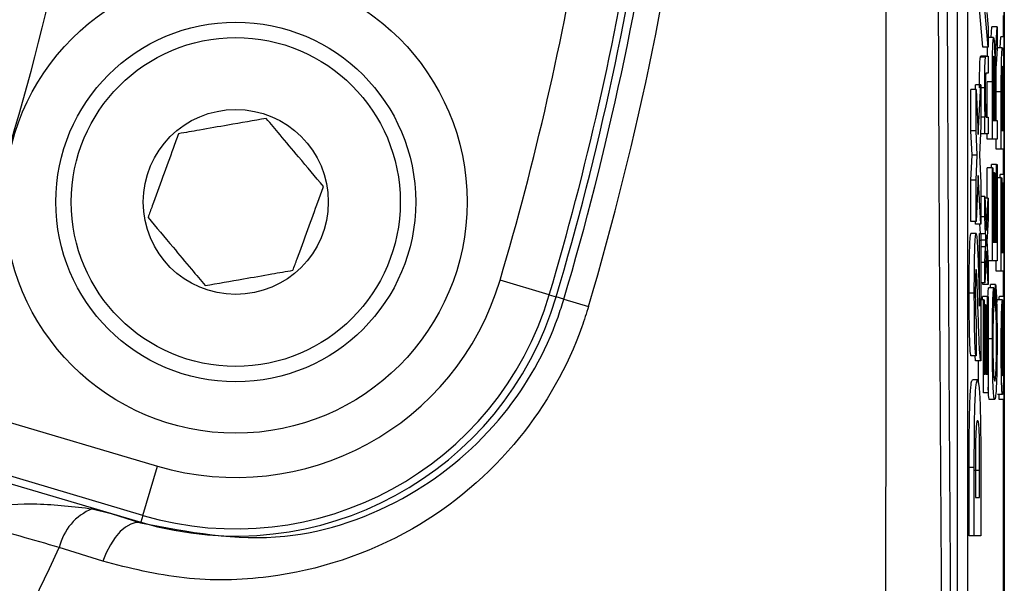
# Model space of a CAD drawing. Units: millimetres. Extents: x -409 to 599, y -5 to 425.
# Drawn here: x 466 to 472, y 253 to 257 of the extents above; entities that cross this region are included whole.
import ezdxf

# ---------------------------------------------------------------- set-up
doc = ezdxf.new("R2010")
doc.units = ezdxf.units.MM

msp = doc.modelspace()

# ---------------------------------------------------------------- linework, layer by layer
at = {"color": 0, "linetype": 'Continuous', "lineweight": 25}
for p, q in [((472.0194, 276.1501), (472.0194, 244.3631)), ((472.0194, 244.369), (472.0194, 276.1442)), ((471.7139, 269.9233), (471.7139, 250.59)), ((471.7805, 269.9233), (471.7805, 250.59)), ((471.8812, 256.3382), (471.8513, 256.6781)), ((471.9145, 256.3382), (471.8846, 256.6781)), ((471.9053, 256.5638), (471.9145, 256.4664)), ((472.0132, 256.4048), (472.0132, 256.5432)), ((471.9145, 256.4664), (471.9145, 256.3382)), ((471.9346, 256.4005), (471.9388, 256.4706)), ((471.9721, 256.4706), (471.9388, 256.4706)), ((471.9638, 256.3302), (471.9721, 256.4706)), ((471.9721, 256.4706), (471.9721, 256.3322)), ((471.9502, 256.4005), (471.9169, 256.4005)), ((471.9922, 256.3346), (471.9964, 256.4048)), ((472.0194, 256.4048), (471.9964, 256.4048)), ((471.9145, 256.3382), (471.8812, 256.3382)), ((471.9721, 256.3322), (471.9658, 256.2256)), ((471.9714, 256.3185), (471.9745, 256.3346)), ((472.0078, 256.3346), (471.9745, 256.3346)), ((471.8975, 256.2741), (471.8642, 256.2741)), ((471.9011, 256.2798), (471.8678, 256.2798)), ((471.9011, 256.2798), (471.9145, 256.2798)), ((471.9145, 256.2798), (471.9145, 256.17)), ((471.9145, 256.17), (471.9014, 256.17)), ((471.9089, 255.8846), (471.9089, 256.1134)), ((471.9422, 256.1134), (471.9089, 256.1134)), ((471.9422, 255.742), (471.9422, 256.1134)), ((471.9456, 256.1179), (471.9456, 255.8627)), ((471.803, 255.7959), (471.803, 256.0624)), ((471.8363, 256.0624), (471.803, 256.0624)), ((471.8319, 256.0624), (471.8334, 256.0935)), ((471.8667, 256.0935), (471.8334, 256.0935)), ((471.8363, 255.7959), (471.8363, 256.0624)), ((471.8363, 256.0624), (471.8509, 255.7718)), ((471.8509, 255.7718), (471.8667, 256.0935)), ((471.8667, 256.0935), (471.8667, 255.8253)), ((471.8923, 256.0752), (471.8667, 256.0752)), ((471.9552, 256.092), (471.9456, 256.092)), ((471.9552, 255.8627), (471.9552, 256.092)), ((471.9665, 255.8627), (471.9665, 256.0476)), ((471.9998, 256.0476), (471.9665, 256.0476)), ((471.9998, 255.6761), (471.9998, 256.0476)), ((472.0032, 256.052), (472.0032, 255.7968)), ((471.9587, 255.9863), (471.9587, 255.8627)), ((472.0128, 256.0261), (472.0032, 256.0261)), ((472.0128, 255.7968), (472.0128, 256.0261)), ((472.0163, 255.9205), (472.0163, 255.7968)), ((471.8926, 255.8846), (471.8667, 255.8846)), ((471.8926, 255.7749), (471.8926, 255.8846)), ((471.8926, 255.8846), (471.8957, 255.8846)), ((471.9028, 255.8846), (471.9145, 255.8846)), ((471.9145, 255.8846), (471.9145, 255.7749)), ((471.9456, 255.8627), (471.9552, 255.8627)), ((471.9587, 255.8627), (471.9721, 255.8627)), ((471.9721, 255.8627), (471.9721, 255.742)), ((471.811, 255.637), (471.803, 255.7959)), ((471.8363, 255.7959), (471.803, 255.7959)), ((471.8443, 255.637), (471.8363, 255.7959)), ((471.8667, 255.8253), (471.8576, 255.6392)), ((472.0032, 255.7968), (472.0128, 255.7968)), ((472.0163, 255.7968), (472.0194, 255.7968)), ((471.8926, 255.7749), (471.8642, 255.7749)), ((471.9145, 255.7749), (471.8926, 255.7749)), ((471.9089, 255.742), (471.9089, 255.7749)), ((471.9422, 255.742), (471.9089, 255.742)), ((471.9721, 255.742), (471.9422, 255.742)), ((471.9665, 255.6761), (471.9665, 255.742)), ((471.9998, 255.6761), (471.9665, 255.6761)), ((472.0194, 255.6761), (471.9998, 255.6761)), ((472.0132, 255.5115), (472.0132, 255.6761)), ((471.803, 255.4746), (471.811, 255.637)), ((471.8443, 255.637), (471.811, 255.637)), ((471.8363, 255.4746), (471.8443, 255.637)), ((471.8576, 255.6392), (471.8667, 255.4573)), ((471.9089, 255.3578), (471.9089, 255.5554)), ((471.9422, 255.5554), (471.9089, 255.5554)), ((471.9353, 255.5554), (471.9353, 255.5773)), ((471.9686, 255.5773), (471.9353, 255.5773)), ((471.9422, 254.9517), (471.9422, 255.5554)), ((471.9422, 255.5554), (471.9456, 255.5554)), ((471.9456, 255.5554), (471.9456, 255.0724)), ((471.9686, 255.0724), (471.9686, 255.5773)), ((471.9686, 255.5773), (471.9721, 255.5773)), ((471.9721, 255.5773), (471.9721, 254.9517)), ((471.803, 255.2063), (471.803, 255.4746)), ((471.8363, 255.4746), (471.803, 255.4746)), ((471.8509, 255.5045), (471.8363, 255.2063)), ((471.8363, 255.2063), (471.8363, 255.4746)), ((471.8667, 255.1907), (471.8509, 255.5045)), ((471.9548, 255.5224), (471.9456, 255.5224)), ((471.9548, 255.0724), (471.9548, 255.5224)), ((471.9548, 255.5224), (471.9583, 255.5224)), ((471.9583, 255.5224), (471.9583, 255.0724)), ((471.9998, 255.4895), (471.9721, 255.4895)), ((471.9929, 255.4895), (471.9929, 255.5115)), ((472.0194, 255.5115), (471.9929, 255.5115)), ((471.9998, 254.8858), (471.9998, 255.4895)), ((471.9998, 255.4895), (472.0032, 255.4895)), ((472.0032, 255.4895), (472.0032, 255.0066)), ((471.8667, 255.4573), (471.8667, 255.1907)), ((472.0124, 255.4566), (472.0032, 255.4566)), ((472.0124, 255.0066), (472.0124, 255.4566)), ((472.0124, 255.4566), (472.0159, 255.4566)), ((472.0159, 255.4566), (472.0159, 255.0066)), ((471.8926, 255.3684), (471.8667, 255.3684)), ((471.8926, 255.2371), (471.8926, 255.3684)), ((471.8926, 255.3684), (471.9035, 255.1491)), ((471.9145, 255.3578), (471.8932, 255.3578)), ((471.9035, 255.1491), (471.9145, 255.3578)), ((471.9145, 255.3578), (471.9145, 255.2263)), ((471.8926, 255.2371), (471.8667, 255.2371)), ((471.8981, 255.1271), (471.8926, 255.2371)), ((471.9145, 255.2263), (471.9081, 255.1045)), ((471.8363, 255.2063), (471.803, 255.2063)), ((471.8334, 255.1907), (471.8326, 255.2063)), ((471.8667, 255.1907), (471.8334, 255.1907)), ((471.8647, 255.1285), (471.8616, 255.1907)), ((471.8365, 255.1285), (471.8032, 255.1285)), ((471.8596, 255.1285), (471.8667, 255.1285)), ((471.8596, 254.6571), (471.8596, 255.1285)), ((471.8667, 255.1285), (471.8667, 254.3035)), ((471.8981, 255.1271), (471.8667, 255.1271)), ((471.8669, 255.0851), (471.8667, 255.0884)), ((471.8667, 255.082), (471.8669, 255.0851)), ((471.9002, 255.0851), (471.8669, 255.0851)), ((471.9081, 255.1045), (471.9069, 255.0815)), ((471.9069, 255.0815), (471.9145, 254.9296)), ((471.9089, 255.042), (471.9089, 255.1194)), ((471.8979, 255.0419), (471.8667, 255.0419)), ((471.8926, 254.9406), (471.8979, 255.0419)), ((471.9036, 255.0176), (471.8926, 254.809)), ((471.9145, 254.798), (471.9036, 255.0176)), ((471.9456, 255.0724), (471.9548, 255.0724)), ((471.9583, 255.0724), (471.9686, 255.0724)), ((472.0032, 255.0066), (472.0124, 255.0066)), ((472.0159, 255.0066), (472.0194, 255.0066)), ((471.8926, 254.9406), (471.8667, 254.9406)), ((471.8926, 254.809), (471.8926, 254.9406)), ((471.9422, 254.9517), (471.9134, 254.9517)), ((471.9145, 254.9296), (471.9145, 254.798)), ((471.9721, 254.9517), (471.9422, 254.9517)), ((471.9665, 254.8858), (471.9665, 254.9517)), ((469.0695, 254.7316), (468.7499, 254.8262)), ((471.9998, 254.8858), (471.9665, 254.8858)), ((472.0194, 254.8858), (471.9998, 254.8858)), ((472.0132, 254.7212), (472.0132, 254.8858)), ((471.8926, 254.809), (471.8667, 254.809)), ((471.8812, 254.798), (471.8806, 254.809)), ((471.9145, 254.798), (471.8812, 254.798)), ((471.9505, 254.7761), (471.9172, 254.7761)), ((471.929, 254.7761), (471.9292, 254.798)), ((471.9625, 254.798), (471.9292, 254.798)), ((471.9505, 254.7761), (471.9514, 254.6554)), ((471.9615, 254.6773), (471.9625, 254.798)), ((469.0695, 254.7316), (469.1142, 254.7183)), ((469.1639, 254.7036), (469.1142, 254.7183)), ((469.1639, 254.7036), (469.3235, 254.6563)), ((471.8249, 254.7413), (471.7916, 254.7413)), ((471.8846, 254.6993), (471.8667, 254.6993)), ((471.8777, 254.6993), (471.8777, 254.7212)), ((471.911, 254.7212), (471.8777, 254.7212)), ((471.8846, 254.0956), (471.8846, 254.6993)), ((471.8846, 254.6993), (471.888, 254.6993)), ((471.888, 254.6993), (471.888, 254.2163)), ((471.911, 254.2163), (471.911, 254.7212)), ((471.911, 254.7212), (471.9145, 254.7212)), ((471.9145, 254.7212), (471.9145, 254.0956)), ((472.0082, 254.6993), (471.9749, 254.6993)), ((472.0194, 254.7212), (471.9879, 254.7212)), ((472.0082, 254.6993), (472.0082, 254.5785)), ((471.8972, 254.6663), (471.888, 254.6663)), ((471.8972, 254.2163), (471.8972, 254.6663)), ((471.8972, 254.6663), (471.9007, 254.6663)), ((471.9007, 254.6663), (471.9007, 254.2163)), ((471.9615, 254.6773), (471.9512, 254.6773)), ((471.8374, 254.5681), (471.8363, 254.3346)), ((471.9418, 254.4461), (471.9145, 254.4461)), ((471.8363, 254.3346), (471.803, 254.3346)), ((471.8334, 254.3035), (471.8296, 254.3346)), ((471.8667, 254.3035), (471.8334, 254.3035)), ((471.8513, 254.1576), (471.8513, 254.3035)), ((471.888, 254.2163), (471.8972, 254.2163)), ((471.9007, 254.2163), (471.911, 254.2163)), ((471.8462, 254.179), (471.8129, 254.179)), ((472.0193, 254.0517), (472.0193, 254.1724)), ((464.9868, 254.0774), (466.5293, 253.6205)), ((471.9145, 254.0956), (471.8846, 254.0956)), ((472.0076, 254.0846), (471.9743, 254.0846)), ((471.986, 254.0517), (471.986, 254.0846)), ((471.9569, 254.0517), (471.9236, 254.0517)), ((472.0193, 254.0517), (471.986, 254.0517)), ((472.0132, 250.59), (472.0132, 254.0517)), ((466.4346, 253.301), (464.8921, 253.7579)), ((464.9547, 253.6907), (466.4214, 253.2562)), ((466.4346, 253.301), (466.5293, 253.6205)), ((471.7916, 253.1672), (471.7916, 253.6118)), ((471.8249, 253.6118), (471.7916, 253.6118)), ((471.8249, 253.1672), (471.8249, 253.6118)), ((471.8667, 253.6249), (471.8667, 253.1672)), ((471.8596, 253.5924), (471.8263, 253.5924)), ((471.8596, 253.4163), (471.8596, 253.5924)), ((471.8319, 253.5226), (471.8319, 253.4163)), ((471.8319, 253.4163), (471.8596, 253.4163)), ((466.1068, 253.3433), (466.2281, 253.3135)), ((466.2281, 253.3135), (466.4214, 253.2562)), ((466.2281, 253.3135), (466.4202, 253.2524)), ((466.4346, 253.301), (466.4214, 253.2562)), ((466.4202, 253.2524), (466.4214, 253.2562)), ((471.8249, 253.1672), (471.7916, 253.1672)), ((471.8667, 253.1672), (471.8249, 253.1672)), ((466.1742, 253.0027), (465.8928, 253.0925))]:
    msp.add_line(p, q, dxfattribs=at)
at = {"color": 0, "linetype": 'Continuous', "lineweight": 25, "flags": 128}
msp.add_lwpolyline([(466.4202, 253.2524), (466.3891, 253.2538), (466.3558, 253.2445), (466.3215, 253.2247), (466.2874, 253.1951), (466.2545, 253.1567), (466.224, 253.1107), (466.197, 253.0588), (466.1742, 253.0027)], dxfattribs=at)
at = {"color": 0, "linetype": 'Continuous', "lineweight": 25}
for radius in [1.5, 1.1667, 1.0667, 0.6]:
    msp.add_circle((467.0368, 255.3337), radius, dxfattribs=at)
for centre, radius, start, end in [((450.4172, 260.2566), 19.7183, 343.5, 353.45745), ((450.4172, 260.2566), 19.5519, 343.5, 352.36038), ((450.4172, 260.2566), 19.5, 343.5, 352.10275), ((450.4172, 260.2566), 19.4534, 343.5, 350.98617), ((450.4172, 260.2566), 19.1201, 343.5, 350.74781), ((450.4172, 260.2566), 15.8258, 337.01746, 348.23976), ((467.0368, 255.3337), 1.7867, 253.5, 343.5), ((467.0368, 255.3337), 2.1667, 253.5, 343.5), ((467.0368, 255.3337), 2.12, 253.5, 343.5), ((466.2364, 253.0161), 0.3519, 111.59594, 167.45314), ((450.4172, 260.2566), 17.0534, 272.16261, 335.15933)]:
    msp.add_arc(centre, radius, start, end, dxfattribs=at)
for points, knots in [([(471.2525, 249.0458), (471.2521, 249.8363), (471.2514, 251.4172), (471.2525, 253.8326), (471.254, 256.2799), (471.2553, 258.9129), (471.2554, 261.5476), (471.2541, 264.1671), (471.2525, 266.6158), (471.2514, 269.0537), (471.2521, 270.6629), (471.2525, 271.4675)], [0, 0, 0, 0, 0.107841, 0.215668, 0.324819, 0.433958, 0.564023, 0.672254, 0.780496, 0.890241, 1, 1, 1, 1]), ([(471.6363, 249.9494), (471.6325, 250.3816), (471.6209, 251.6809), (471.6053, 253.8724), (471.5905, 256.8407), (471.5845, 260.1548), (471.5909, 263.78), (471.6081, 267.2639), (471.6272, 269.5007), (471.6363, 270.5639)], [0, 0, 0, 0, 0.06413, 0.192792, 0.32143, 0.494985, 0.669011, 0.84267, 1, 1, 1, 1]), ([(471.6922, 270.5193), (471.6832, 269.4599), (471.6641, 267.2325), (471.647, 263.7639), (471.6407, 260.1559), (471.6466, 256.857), (471.6613, 253.9017), (471.6769, 251.7189), (471.6884, 250.4247), (471.6922, 249.994)], [0, 0, 0, 0, 0.157443, 0.331029, 0.504983, 0.678465, 0.807125, 0.935809, 1, 1, 1, 1]), ([(471.9422, 256.1134), (471.9422, 256.1529), (471.9422, 256.2312), (471.9439, 256.3367), (471.947, 256.3912), (471.9492, 256.3974), (471.9502, 256.4005)], [0, 0, 0, 0, 0.281671, 0.559202, 0.779411, 1, 1, 1, 1]), ([(471.9502, 256.4005), (471.9514, 256.397), (471.9537, 256.3899), (471.9572, 256.311), (471.9579, 256.2256), (471.9583, 256.1734)], [0, 0, 0, 0, 0.280517, 0.560502, 1, 1, 1, 1]), ([(471.9101, 256.2798), (471.9102, 256.3017), (471.9105, 256.3256), (471.9111, 256.3373), (471.9112, 256.3382)], [0, 0, 0, 0, 0.9168462, 1, 1, 1, 1]), ([(471.9597, 256.24), (471.9604, 256.2591), (471.9617, 256.2933), (471.9632, 256.3189), (471.9638, 256.3302)], [0, 0, 0, 0, 0.559794, 1, 1, 1, 1]), ([(471.9998, 256.0476), (471.9998, 256.087), (471.9998, 256.1654), (472.0015, 256.2709), (472.0046, 256.3253), (472.0068, 256.3315), (472.0078, 256.3346)], [0, 0, 0, 0, 0.281671, 0.559202, 0.779411, 1, 1, 1, 1]), ([(472.0078, 256.3346), (472.009, 256.3311), (472.0113, 256.324), (472.0148, 256.2451), (472.0155, 256.1597), (472.0159, 256.1076)], [0, 0, 0, 0, 0.280517, 0.560502, 1, 1, 1, 1]), ([(471.8589, 256.0752), (471.859, 256.1007), (471.8592, 256.1517), (471.8603, 256.2176), (471.8622, 256.2587), (471.8635, 256.269), (471.8642, 256.2741)], [0, 0, 0, 0, 0.280216, 0.559971, 0.779636, 1, 1, 1, 1]), ([(471.8642, 256.2741), (471.8649, 256.2761), (471.8661, 256.2797), (471.8673, 256.2798), (471.8678, 256.2798)], [0, 0, 0, 0, 0.5597912, 1, 1, 1, 1]), ([(471.8923, 256.0752), (471.8923, 256.1007), (471.8925, 256.1517), (471.8936, 256.2176), (471.8955, 256.2587), (471.8968, 256.269), (471.8975, 256.2741)], [0, 0, 0, 0, 0.280216, 0.559971, 0.779636, 1, 1, 1, 1]), ([(471.8975, 256.2741), (471.8982, 256.2761), (471.8994, 256.2797), (471.9006, 256.2798), (471.9011, 256.2798)], [0, 0, 0, 0, 0.559791, 1, 1, 1, 1]), ([(471.9503, 256.2798), (471.9496, 256.2772), (471.948, 256.2719), (471.9458, 256.2124), (471.9457, 256.1538), (471.9456, 256.1179)], [0, 0, 0, 0, 0.280406, 0.559981, 1, 1, 1, 1]), ([(471.9552, 256.092), (471.9552, 256.1169), (471.9552, 256.1664), (471.9543, 256.235), (471.9524, 256.2732), (471.951, 256.2776), (471.9503, 256.2798)], [0, 0, 0, 0, 0.281563, 0.560238, 0.779872, 1, 1, 1, 1]), ([(471.9583, 256.1734), (471.9585, 256.1867), (471.9589, 256.2104), (471.9595, 256.2309), (471.9597, 256.24)], [0, 0, 0, 0, 0.56012, 1, 1, 1, 1]), ([(471.9665, 256.0476), (471.9665, 256.086), (471.9666, 256.1624), (471.9675, 256.2507), (471.9688, 256.2722), (471.9689, 256.2736)], [0, 0, 0, 0, 0.487234, 0.967306, 1, 1, 1, 1]), ([(471.9014, 256.17), (471.9007, 256.1698), (471.8991, 256.1695), (471.897, 256.147), (471.8959, 256.0969), (471.8958, 256.0621), (471.8957, 256.0446)], [0, 0, 0, 0, 0.28168, 0.559785, 0.779587, 1, 1, 1, 1]), ([(471.9658, 256.2256), (471.9642, 256.1992), (471.9621, 256.1625), (471.9596, 256.1029), (471.9591, 256.0649), (471.9588, 256.0458)], [0, 0, 0, 0, 0.56088, 0.780729, 1, 1, 1, 1]), ([(472.0079, 256.2139), (472.0072, 256.2113), (472.0056, 256.2061), (472.0034, 256.1466), (472.0033, 256.0879), (472.0032, 256.052)], [0, 0, 0, 0, 0.280406, 0.559981, 1, 1, 1, 1]), ([(472.0128, 256.0261), (472.0128, 256.051), (472.0128, 256.1006), (472.0119, 256.1692), (472.01, 256.2073), (472.0086, 256.2117), (472.0079, 256.2139)], [0, 0, 0, 0, 0.281563, 0.560238, 0.779872, 1, 1, 1, 1]), ([(472.0159, 256.1076), (472.0161, 256.1208), (472.0165, 256.1445), (472.0171, 256.1651), (472.0173, 256.1741)], [0, 0, 0, 0, 0.56012, 1, 1, 1, 1]), ([(471.8957, 255.8846), (471.8951, 255.8975), (471.8939, 255.9232), (471.8925, 255.9881), (471.8924, 256.0422), (471.8923, 256.0752)], [0, 0, 0, 0, 0.2805539, 0.5608154, 1, 1, 1, 1]), ([(471.8957, 256.0446), (471.8958, 256.0263), (471.8959, 255.9896), (471.8968, 255.9399), (471.899, 255.8874), (471.9012, 255.8858), (471.9028, 255.8846)], [0, 0, 0, 0, 0.187273, 0.374362, 0.56054, 1, 1, 1, 1]), ([(471.9588, 256.0458), (471.9587, 256.0348), (471.9587, 256.015), (471.9587, 255.9951), (471.9587, 255.9863)], [0, 0, 0, 0, 0.559853, 1, 1, 1, 1]), ([(472.0164, 255.98), (472.0163, 255.9689), (472.0163, 255.9492), (472.0163, 255.9292), (472.0163, 255.9205)], [0, 0, 0, 0, 0.5598527, 1, 1, 1, 1]), ([(467.2348, 255.876), (467.1534, 255.8618), (467.0141, 255.8373), (466.8116, 255.8018), (466.7108, 255.7842), (466.6661, 255.7763)], [0, 0, 0, 0, 0.439117, 0.751367, 1, 1, 1, 1]), ([(467.6054, 255.4334), (467.5524, 255.4967), (467.4616, 255.6052), (467.3296, 255.7628), (467.2639, 255.8412), (467.2348, 255.876)], [0, 0, 0, 0, 0.439117, 0.751367, 1, 1, 1, 1]), ([(466.6661, 255.7763), (466.6547, 255.7451), (466.6227, 255.6576), (466.5634, 255.4952), (466.5073, 255.3414), (466.477, 255.2585), (466.4681, 255.234)], [0, 0, 0, 0, 0.182993, 0.512492, 0.85612, 1, 1, 1, 1]), ([(467.4074, 254.891), (467.4164, 254.9155), (467.4466, 254.9985), (467.5028, 255.1522), (467.5621, 255.3146), (467.594, 255.4021), (467.6054, 255.4334)], [0, 0, 0, 0, 0.14388, 0.4875082, 0.8170068, 1, 1, 1, 1]), ([(466.4681, 255.234), (466.5211, 255.1706), (466.6119, 255.0622), (466.7439, 254.9046), (466.8096, 254.8261), (466.8387, 254.7914)], [0, 0, 0, 0, 0.4391165, 0.7513669, 1, 1, 1, 1]), ([(471.7916, 254.7413), (471.7917, 254.7952), (471.7919, 254.9028), (471.7947, 255.034), (471.7988, 255.1143), (471.8017, 255.1237), (471.8032, 255.1285)], [0, 0, 0, 0, 0.280767, 0.559545, 0.779936, 1, 1, 1, 1]), ([(471.8249, 254.7413), (471.825, 254.7952), (471.8252, 254.9028), (471.828, 255.034), (471.8321, 255.1143), (471.835, 255.1237), (471.8365, 255.1285)], [0, 0, 0, 0, 0.280767, 0.559545, 0.779936, 1, 1, 1, 1]), ([(471.8365, 255.1285), (471.8383, 255.1226), (471.842, 255.1108), (471.8476, 255.01), (471.8507, 254.9112), (471.8527, 254.8507)], [0, 0, 0, 0, 0.279259, 0.559231, 1, 1, 1, 1]), ([(471.8979, 255.0419), (471.8984, 255.05), (471.8991, 255.0645), (471.8999, 255.0788), (471.9002, 255.0851)], [0, 0, 0, 0, 0.559998, 1, 1, 1, 1]), ([(471.9002, 255.0851), (471.8998, 255.093), (471.8991, 255.107), (471.8984, 255.121), (471.8981, 255.1271)], [0, 0, 0, 0, 0.56, 1, 1, 1, 1]), ([(466.8387, 254.7914), (466.9201, 254.8056), (467.0595, 254.83), (467.2619, 254.8655), (467.3627, 254.8832), (467.4074, 254.891)], [0, 0, 0, 0, 0.439117, 0.751367, 1, 1, 1, 1]), ([(471.8369, 254.895), (471.8361, 254.8935), (471.8344, 254.8905), (471.8325, 254.8483), (471.8315, 254.7924), (471.8314, 254.7549), (471.8314, 254.7362)], [0, 0, 0, 0, 0.280349, 0.558515, 0.779047, 1, 1, 1, 1]), ([(471.842, 254.8417), (471.8412, 254.8581), (471.8396, 254.8874), (471.8377, 254.8927), (471.8369, 254.895)], [0, 0, 0, 0, 0.5600321, 1, 1, 1, 1]), ([(471.8487, 254.6501), (471.8475, 254.6877), (471.8454, 254.755), (471.8431, 254.8152), (471.842, 254.8417)], [0, 0, 0, 0, 0.5602, 1, 1, 1, 1]), ([(471.8527, 254.8507), (471.8534, 254.8273), (471.8546, 254.7886), (471.8564, 254.7355), (471.8579, 254.6913), (471.8591, 254.6685), (471.8596, 254.6571)], [0, 0, 0, 0, 0.3400529, 0.560089, 0.780125, 1, 1, 1, 1]), ([(471.9127, 254.7075), (471.9131, 254.7185), (471.9144, 254.7512), (471.9161, 254.7661), (471.9172, 254.7761)], [0, 0, 0, 0, 0.332979, 1, 1, 1, 1]), ([(471.9418, 254.4461), (471.9419, 254.4881), (471.9421, 254.5719), (471.9443, 254.6746), (471.9472, 254.7434), (471.9494, 254.7652), (471.9505, 254.7761)], [0, 0, 0, 0, 0.2800806, 0.5594487, 0.7795488, 1, 1, 1, 1]), ([(471.9625, 254.798), (471.964, 254.7839), (471.9671, 254.7555), (471.9704, 254.6651), (471.9722, 254.5567), (471.9724, 254.4846), (471.9724, 254.4485)], [0, 0, 0, 0, 0.280256, 0.559546, 0.779589, 1, 1, 1, 1]), ([(466.4202, 253.2524), (466.7288, 253.1931), (467.3038, 253.0826), (468.1542, 253.3716), (468.7809, 253.8951), (469.0664, 254.3945), (469.1517, 254.6648), (469.1639, 254.7036)], [0, 0, 0, 0, 0.295263, 0.550235, 0.773535, 0.967471, 1, 1, 1, 1]), ([(471.803, 254.3346), (471.8011, 254.3452), (471.7974, 254.3662), (471.7923, 254.5124), (471.7918, 254.6544), (471.7916, 254.7413)], [0, 0, 0, 0, 0.2812654, 0.560565, 1, 1, 1, 1]), ([(471.8363, 254.3346), (471.8344, 254.3452), (471.8307, 254.3662), (471.8256, 254.5124), (471.8251, 254.6544), (471.8249, 254.7413)], [0, 0, 0, 0, 0.281265, 0.560565, 1, 1, 1, 1]), ([(471.8314, 254.7362), (471.8315, 254.7107), (471.8316, 254.66), (471.8337, 254.584), (471.836, 254.5741), (471.8374, 254.5681)], [0, 0, 0, 0, 0.281415, 0.560736, 1, 1, 1, 1]), ([(471.9704, 254.6537), (471.9707, 254.6623), (471.972, 254.6922), (471.9737, 254.6963), (471.9749, 254.6993)], [0, 0, 0, 0, 0.29046, 1, 1, 1, 1]), ([(471.9847, 254.6993), (471.985, 254.7047), (471.986, 254.7191), (471.9872, 254.7204), (471.9879, 254.7212)], [0, 0, 0, 0, 0.373871, 1, 1, 1, 1]), ([(471.9994, 254.3818), (471.9995, 254.4243), (471.9997, 254.5089), (472.0016, 254.6184), (472.0047, 254.6855), (472.0071, 254.6947), (472.0082, 254.6993)], [0, 0, 0, 0, 0.280797, 0.560151, 0.779877, 1, 1, 1, 1]), ([(469.3235, 254.6563), (469.3095, 254.612), (469.2124, 254.3042), (468.8883, 253.7381), (468.1716, 253.1358), (467.3849, 252.8853), (466.6976, 252.8711), (466.3487, 252.9588), (466.1742, 253.0027)], [0, 0, 0, 0, 0.0329702, 0.2292467, 0.453599, 0.7072177, 0.8535643, 1, 1, 1, 1]), ([(471.8667, 254.3035), (471.8647, 254.3159), (471.8606, 254.3407), (471.8545, 254.4696), (471.8509, 254.5816), (471.8487, 254.6501)], [0, 0, 0, 0, 0.279473, 0.559274, 1, 1, 1, 1]), ([(471.9514, 254.6554), (471.9505, 254.6459), (471.9486, 254.6271), (471.9465, 254.574), (471.9454, 254.5068), (471.9453, 254.4625), (471.9453, 254.4403)], [0, 0, 0, 0, 0.280553, 0.559739, 0.779654, 1, 1, 1, 1]), ([(471.969, 254.4372), (471.9689, 254.4701), (471.9687, 254.5359), (471.9661, 254.636), (471.9633, 254.6616), (471.9615, 254.6773)], [0, 0, 0, 0, 0.280711, 0.560905, 1, 1, 1, 1]), ([(472.0082, 254.5785), (472.0073, 254.5739), (472.0055, 254.5647), (472.0031, 254.4957), (472.0029, 254.428), (472.0029, 254.3866)], [0, 0, 0, 0, 0.2810967, 0.5602874, 1, 1, 1, 1]), ([(472.01, 254.236), (472.0108, 254.298), (472.0122, 254.4089), (472.0134, 254.5225), (472.014, 254.5727)], [0, 0, 0, 0, 0.558382, 1, 1, 1, 1]), ([(472.0174, 254.5092), (472.017, 254.4754), (472.0164, 254.4197), (472.0157, 254.3408), (472.015, 254.2744), (472.0144, 254.2321), (472.014, 254.211)], [0, 0, 0, 0, 0.339939, 0.560025, 0.780082, 1, 1, 1, 1]), ([(471.9569, 254.0517), (471.9548, 254.0563), (471.9505, 254.0655), (471.9452, 254.1609), (471.9423, 254.301), (471.942, 254.3977), (471.9418, 254.4461)], [0, 0, 0, 0, 0.280492, 0.55957, 0.779615, 1, 1, 1, 1]), ([(471.9724, 254.4485), (471.9723, 254.3844), (471.972, 254.2565), (471.9674, 254.1213), (471.9621, 254.0622), (471.9586, 254.0552), (471.9569, 254.0517)], [0, 0, 0, 0, 0.279955, 0.558088, 0.778912, 1, 1, 1, 1]), ([(471.9453, 254.4403), (471.9453, 254.41), (471.9455, 254.3496), (471.9471, 254.2688), (471.9507, 254.1857), (471.9544, 254.1779), (471.9569, 254.1724)], [0, 0, 0, 0, 0.187223, 0.373906, 0.560736, 1, 1, 1, 1]), ([(471.9569, 254.1724), (471.9585, 254.1748), (471.9617, 254.1796), (471.966, 254.2295), (471.9686, 254.3288), (471.9689, 254.4011), (471.969, 254.4372)], [0, 0, 0, 0, 0.281245, 0.560716, 0.780138, 1, 1, 1, 1]), ([(472.0076, 254.0846), (472.0067, 254.0875), (472.0048, 254.0932), (472.0024, 254.1359), (471.9999, 254.2286), (471.9996, 254.3187), (471.9994, 254.3818)], [0, 0, 0, 0, 0.187029, 0.374124, 0.56114, 1, 1, 1, 1]), ([(472.0029, 254.3866), (472.0029, 254.3633), (472.0029, 254.3169), (472.0038, 254.255), (472.0054, 254.2129), (472.0067, 254.2079), (472.0073, 254.2054)], [0, 0, 0, 0, 0.28129, 0.56082, 0.78068, 1, 1, 1, 1]), ([(472.0073, 254.2054), (472.0079, 254.2068), (472.0089, 254.2095), (472.0096, 254.2279), (472.01, 254.236)], [0, 0, 0, 0, 0.559617, 1, 1, 1, 1]), ([(472.014, 254.211), (472.0137, 254.1918), (472.0129, 254.1534), (472.0108, 254.0983), (472.0088, 254.0898), (472.0076, 254.0846)], [0, 0, 0, 0, 0.281445, 0.562273, 1, 1, 1, 1]), ([(471.7916, 253.6118), (471.7916, 253.7035), (471.7917, 253.886), (471.7979, 254.0892), (471.8055, 254.1707), (471.8104, 254.1762), (471.8129, 254.179)], [0, 0, 0, 0, 0.2805158, 0.5582985, 0.778782, 1, 1, 1, 1]), ([(471.8249, 253.6118), (471.8249, 253.7035), (471.825, 253.886), (471.8312, 254.0892), (471.8388, 254.1707), (471.8438, 254.1762), (471.8462, 254.179)], [0, 0, 0, 0, 0.280516, 0.558298, 0.778782, 1, 1, 1, 1]), ([(471.8462, 254.179), (471.8492, 254.1731), (471.8552, 254.1613), (471.8629, 254.0341), (471.8665, 253.8288), (471.8666, 253.693), (471.8667, 253.6249)], [0, 0, 0, 0, 0.280642, 0.559472, 0.779057, 1, 1, 1, 1]), ([(471.9236, 254.0517), (471.9214, 254.0535), (471.918, 254.0562), (471.9154, 254.1126), (471.9145, 254.1318)], [0, 0, 0, 0, 0.659444, 1, 1, 1, 1]), ([(471.8459, 253.9144), (471.8427, 253.9134), (471.8383, 253.9119), (471.8335, 253.8144), (471.8327, 253.7469), (471.8323, 253.7132)], [0, 0, 0, 0, 0.560182, 0.780101, 1, 1, 1, 1]), ([(471.8596, 253.5924), (471.8596, 253.6429), (471.8596, 253.7188), (471.8582, 253.8131), (471.8541, 253.9128), (471.8496, 253.9137), (471.8459, 253.9144)], [0, 0, 0, 0, 0.251181, 0.376479, 0.501445, 1, 1, 1, 1]), ([(471.8323, 253.7132), (471.8322, 253.6778), (471.8319, 253.6144), (471.8319, 253.5506), (471.8319, 253.5226)], [0, 0, 0, 0, 0.559752, 1, 1, 1, 1]), ([(465.0784, 253.3183), (465.08, 253.3185), (465.3022, 253.3469), (465.6464, 253.3979), (465.9873, 253.3575), (466.1068, 253.3433)], [0, 0, 0, 0, 0.004633, 0.651164, 1, 1, 1, 1]), ([(465.8928, 253.0925), (465.7246, 253.1409), (465.4646, 253.2156), (465.1792, 253.2915), (465.0784, 253.3183)], [0, 0, 0, 0, 0.646964, 1, 1, 1, 1])]:
    msp.add_open_spline(points, degree=3, knots=knots, dxfattribs=at)

doc.saveas('drawing.dxf')
